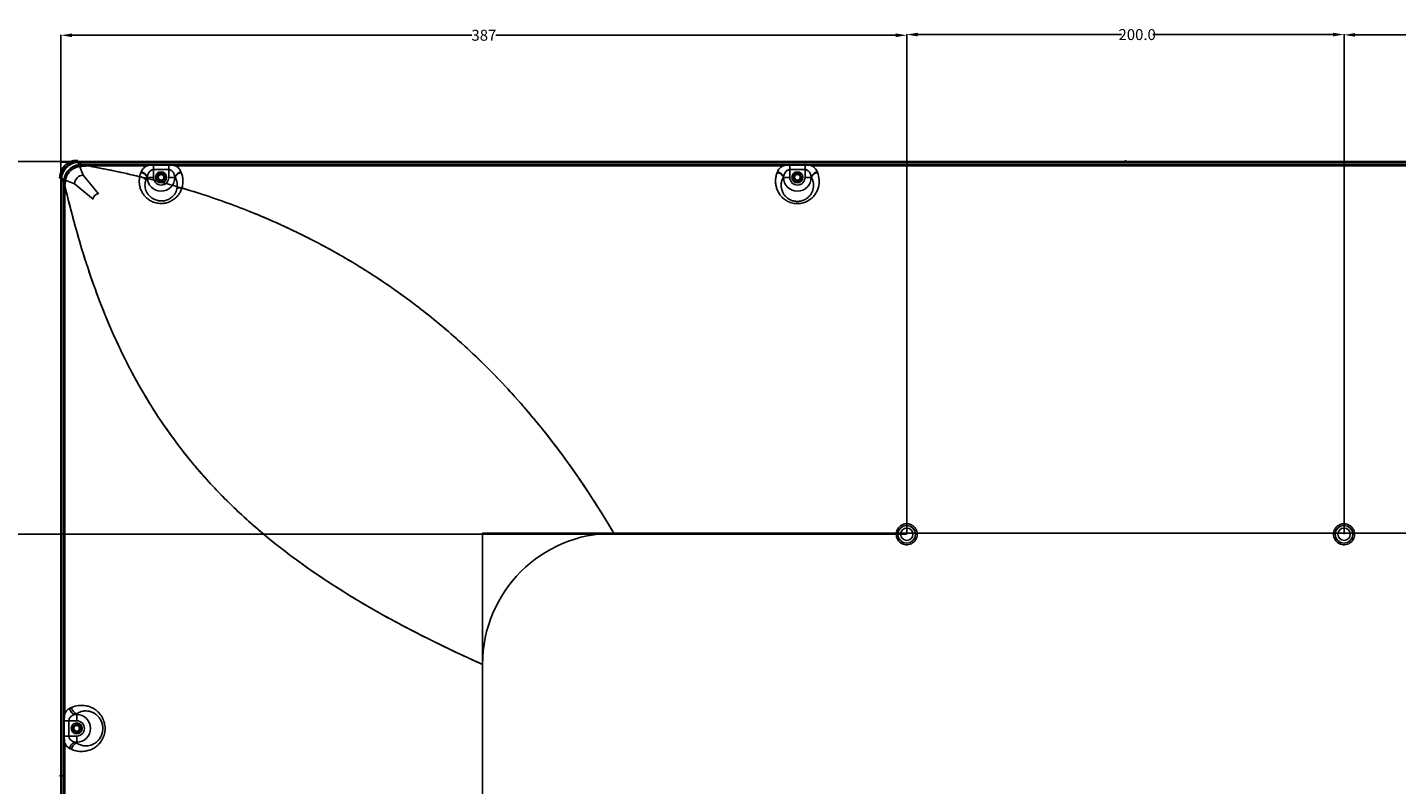
# Model space of a CAD drawing. Units: inches. Extents: x -303 to 3106, y -375 to 1308.
# Drawn here: x 2117 to 2743, y 562 to 908 of the extents above; entities that cross this region are included whole.
import ezdxf

# ---------------------------------------------------------------- set-up
doc = ezdxf.new("R2010")
doc.units = ezdxf.units.IN
doc.header["$LTSCALE"] = 1.21
doc.header["$MEASUREMENT"] = 0
doc.header["$PDMODE"] = 3
doc.header["$PDSIZE"] = 0.3125
doc.linetypes.add('PHANTOM', pattern=[0.8, 0.45, -0.05, 0.1, -0.05, 0.1, -0.05])
doc.layers.get('0').update_dxf_attribs({"linetype": 'CONTINUOUS'})
doc.layers.get('Defpoints').update_dxf_attribs({"linetype": 'CONTINUOUS'})
for name, color, linetype in [('3_ALL_AXES', 7, 'CONTINUOUS'), ('5_ALL_CURVES', 7, 'CONTINUOUS'), ('6_ALL_SURFS', 7, 'CONTINUOUS'), ('7_ALL_FEATURES', 7, 'CONTINUOUS')]:
    doc.layers.add(name, color=color, linetype=linetype)
doc.styles.get("Standard").update_dxf_attribs({"font": 'txt', "width": 0.8})
doc.dimstyles.get("Standard").update_dxf_attribs({"dimtxt": 0.15625, "dimasz": 0.1875, "dimexe": 0.125, "dimexo": 0.0625, "dimgap": 0.09, "dimtad": 0, "dimtih": 1, "dimtoh": 1, "dimzin": 4, "dimdsep": 46, "dimtxsty": 'Standard', "dimcen": 0.09, "dimadec": 0, "dimazin": 0, "dimtp": 0.01, "dimtm": 0.01, "dimtfac": 1, "dimtofl": 0, "dimtmove": 0, "dimatfit": 3, "dimfxl": 1, "dimtolj": 1, "dimtzin": 4, "dimarcsym": 0})

# ---------------------------------------------------------------- blocks, each defined once
blk = doc.blocks.new('*D5')
at = {"color": 0, "lineweight": -2, "transparency": 16777216}
for p, q in [((2519.26, 676.24), (2519.26, 904.79)), ((2524.26, 904.66), (2617.56, 904.66)), ((2714.26, 904.66), (2631.74, 904.66)), ((2719.26, 676.24), (2719.26, 904.79))]:
    blk.add_line(p, q, dxfattribs=at)
at = {"color": 0, "transparency": 16777216}
for points in [[(2524.26, 905.5), (2524.26, 903.83), (2519.26, 904.66)], [(2714.26, 905.5), (2714.26, 903.83), (2719.26, 904.66)]]:
    blk.add_solid(points, dxfattribs=at)
at = {"layer": 'Defpoints', "color": 0, "transparency": 16777216}
for p in [(2719.26, 904.66), (2519.26, 676.18), (2719.26, 676.18)]:
    blk.add_point(p, dxfattribs=at)
at = {"color": 0, "transparency": 16777216, "insert": (2624.65, 904.66), "char_height": 5, "attachment_point": 5}
blk.add_mtext('\\A1;200.0', dxfattribs=at)
blk = doc.blocks.new('*D6')
at = {"color": 0, "lineweight": -2, "transparency": 16777216}
for p, q in [((2132.47, 826.12), (2132.47, 904.47)), ((2137.47, 904.35), (2320.44, 904.35)), ((2514.26, 904.35), (2331.29, 904.35)), ((2519.26, 676.24), (2519.26, 904.47))]:
    blk.add_line(p, q, dxfattribs=at)
at = {"color": 0, "transparency": 16777216}
for points in [[(2137.47, 905.18), (2137.47, 903.51), (2132.47, 904.35)], [(2514.26, 905.18), (2514.26, 903.51), (2519.26, 904.35)]]:
    blk.add_solid(points, dxfattribs=at)
at = {"layer": 'Defpoints', "color": 0, "transparency": 16777216}
for p in [(2132.47, 904.35), (2132.47, 826.05), (2519.26, 676.18)]:
    blk.add_point(p, dxfattribs=at)
at = {"color": 0, "transparency": 16777216, "insert": (2325.87, 904.35), "char_height": 5, "attachment_point": 5}
blk.add_mtext('\\A1;387', dxfattribs=at)
blk = doc.blocks.new('*D7')
at = {"color": 0, "lineweight": -2, "transparency": 16777216}
for p, q in [((2719.26, 676.24), (2719.26, 904.65)), ((2724.26, 904.52), (2907.22, 904.52)), ((3101.04, 904.52), (2918.07, 904.52)), ((3106.04, 701.79), (3106.04, 904.65))]:
    blk.add_line(p, q, dxfattribs=at)
at = {"color": 0, "transparency": 16777216}
for points in [[(2724.26, 905.36), (2724.26, 903.69), (2719.26, 904.52)], [(3101.04, 905.36), (3101.04, 903.69), (3106.04, 904.52)]]:
    blk.add_solid(points, dxfattribs=at)
at = {"layer": 'Defpoints', "color": 0, "transparency": 16777216}
for p in [(3106.04, 904.52), (3106.04, 701.72), (2719.26, 676.18)]:
    blk.add_point(p, dxfattribs=at)
at = {"color": 0, "transparency": 16777216, "insert": (2912.65, 904.52), "char_height": 5, "attachment_point": 5}
blk.add_mtext('\\A1;387', dxfattribs=at)
blk = doc.blocks.new('*D8')
at = {"color": 0, "lineweight": -2, "transparency": 16777216}
for p, q in [((2173.27, 846.56), (2042.88, 846.56)), ((2043, 841.56), (2043, 763.96)), ((2043, 681.18), (2043, 758.78)), ((2519.19, 676.18), (2042.88, 676.18))]:
    blk.add_line(p, q, dxfattribs=at)
at = {"color": 0, "transparency": 16777216}
for points in [[(2042.17, 841.56), (2043.84, 841.56), (2043, 846.56)], [(2042.17, 681.18), (2043.84, 681.18), (2043, 676.18)]]:
    blk.add_solid(points, dxfattribs=at)
at = {"layer": 'Defpoints', "color": 0, "transparency": 16777216}
for p in [(2043, 846.56), (2173.33, 846.56), (2519.26, 676.18)]:
    blk.add_point(p, dxfattribs=at)
at = {"color": 0, "transparency": 16777216, "insert": (2043, 761.37), "char_height": 5, "attachment_point": 5}
blk.add_mtext('\\A1;170', dxfattribs=at)
blk = doc.blocks.new('*D9')
at = {"color": 0, "lineweight": -2, "transparency": 16777216}
for p, q in [((2519.2, 676.18), (2043.43, 676.18)), ((2043.55, 671.18), (2043.55, 578.77)), ((2043.55, 481.18), (2043.55, 573.59)), ((2519.19, 476.18), (2043.43, 476.18))]:
    blk.add_line(p, q, dxfattribs=at)
at = {"color": 0, "transparency": 16777216}
for points in [[(2042.72, 671.18), (2044.39, 671.18), (2043.55, 676.18)], [(2042.72, 481.18), (2044.39, 481.18), (2043.55, 476.18)]]:
    blk.add_solid(points, dxfattribs=at)
at = {"layer": 'Defpoints', "color": 0, "transparency": 16777216}
for p in [(2519.26, 676.18), (2043.55, 476.18), (2519.26, 476.18)]:
    blk.add_point(p, dxfattribs=at)
at = {"color": 0, "transparency": 16777216, "insert": (2043.55, 576.18), "char_height": 5, "attachment_point": 5}
blk.add_mtext('\\A1;200.0', dxfattribs=at)

msp = doc.modelspace()

# ---------------------------------------------------------------- linework, layer by layer
at = {"layer": '3_ALL_AXES', "linetype": 'PHANTOM'}
msp.add_line((2132.71, 846.33), (3105.81, 846.33), dxfattribs=at)
at = {"layer": '3_ALL_AXES', "linetype": 'Continuous'}
for p, q in [((2619.26, 847.18), (2619.26, 846.25)), ((2144.35, 845.2), (3094.16, 845.2)), ((2762.91, 844.7), (2475.6, 844.7)), ((2325.26, 292.49), (2325.26, 676.69)), ((2325.26, 676.69), (2913.26, 676.69)), ((2131.86, 565.68), (2132.78, 565.68))]:
    msp.add_line(p, q, dxfattribs=at)
for centre in [(2519.26, 676.18), (2719.25, 676.18)]:
    msp.add_circle(centre, 4, dxfattribs=at)
msp.add_arc((2149.66, 829.38), 2.5, 90, 180, dxfattribs=at)
at = {"layer": '5_ALL_CURVES', "linetype": 'Continuous'}
msp.add_arc((2139.86, 839.18), 8, 90, 180, dxfattribs=at)
at = {"layer": '6_ALL_SURFS', "linetype": 'Continuous'}
msp.add_arc((2139.86, 839.18), 8, 90, 180, dxfattribs=at)
at = {"layer": '7_ALL_FEATURES', "linetype": 'PHANTOM'}
for p, q in [((3105.81, 846.33), (2132.71, 846.33)), ((2619.26, 847.18), (2619.26, 846.56))]:
    msp.add_line(p, q, dxfattribs=at)
at = {"layer": '7_ALL_FEATURES', "linetype": 'Continuous'}
for p, q in [((2142.66, 840.38), (2139.86, 847.18)), ((2140.16, 846.23), (2140.16, 846.56)), ((3098.36, 846.56), (2140.16, 846.56)), ((2140.51, 846.24), (2140.41, 846.33)), ((2140.51, 846.24), (2140.51, 846.25)), ((3098, 846.25), (2140.51, 846.25)), ((2141.77, 845.23), (2140.51, 846.24)), ((3098, 846.24), (2140.51, 846.24)), ((2619.26, 846.25), (2619.26, 846.56)), ((2138.66, 836.38), (2131.86, 839.18)), ((2141.91, 845.12), (2141.77, 845.23)), ((3096.6, 845.12), (2141.91, 845.12)), ((2149.66, 831.88), (2142.66, 840.38)), ((2144.35, 845.2), (2144.35, 844.7)), ((2144.35, 844.7), (2171.91, 844.7)), ((2154.78, 842.71), (2156.56, 842.34)), ((2154.79, 842.72), (2155.42, 842.6)), ((2155.42, 842.6), (2155.83, 842.51)), ((2155.83, 842.51), (2156.57, 842.36)), ((2171.84, 839.38), (2174.76, 839.38)), ((2171.94, 839.38), (2171.94, 839.61)), ((2174.76, 844.95), (2174.76, 842.96)), ((2181.75, 844.95), (2174.76, 844.95)), ((2174.76, 839.38), (2174.76, 842.96)), ((2174.76, 842.96), (2181.75, 842.96)), ((2176.79, 840.88), (2176.26, 840.88)), ((2176.26, 839.68), (2176.26, 838.78)), ((2180.25, 840.88), (2179.73, 840.88)), ((2180.26, 839.68), (2180.26, 838.78)), ((2181.75, 844.95), (2181.75, 842.96)), ((2181.75, 842.96), (2181.75, 839.38)), ((2181.75, 839.38), (2184.67, 839.38)), ((2184.57, 839.61), (2184.57, 839.38)), ((2184.6, 844.7), (2462.91, 844.7)), ((2462.84, 839.38), (2465.76, 839.38)), ((2462.94, 839.38), (2462.94, 839.61)), ((2465.76, 844.95), (2465.76, 842.96)), ((2472.75, 844.95), (2465.76, 844.95)), ((2465.76, 839.38), (2465.76, 842.96)), ((2465.76, 842.96), (2472.75, 842.96)), ((2467.79, 840.88), (2467.26, 840.88)), ((2467.26, 839.68), (2467.26, 838.78)), ((2471.25, 840.88), (2470.73, 840.88)), ((2471.26, 839.68), (2471.26, 838.78)), ((2472.75, 844.95), (2472.75, 842.96)), ((2472.75, 842.96), (2472.75, 839.38)), ((2472.75, 839.38), (2475.67, 839.38)), ((2475.57, 839.61), (2475.57, 839.38)), ((2132.47, 838.87), (2132.47, 288.61)), ((2132.8, 838.87), (2132.47, 838.87)), ((2132.79, 838.52), (2132.71, 838.63)), ((2132.78, 838.52), (2132.78, 289.79)), ((2132.79, 838.52), (2132.78, 838.52)), ((2132.79, 838.52), (2132.79, 289.79)), ((2133.82, 837.23), (2132.79, 838.52)), ((2133.91, 837.12), (2133.82, 837.23)), ((2133.84, 289.64), (2133.84, 835.82)), ((2133.84, 835.82), (2134.21, 835.82)), ((2134.21, 594.08), (2134.21, 835.82)), ((2147.16, 829.38), (2138.66, 836.38)), ((2177.76, 837.28), (2178.76, 837.28)), ((2468.76, 837.28), (2469.76, 837.28)), ((2218.88, 823.73), (2218.66, 823.82)), ((2218.88, 823.73), (2218.66, 823.82)), ((2218.88, 823.73), (2218.66, 823.82)), ((2219.93, 823.31), (2219.97, 823.29)), ((2219.93, 823.31), (2219.97, 823.29)), ((2219.93, 823.31), (2219.97, 823.29)), ((2295.23, 780.53), (2295.33, 780.46)), ((2295.23, 780.53), (2295.33, 780.46)), ((2295.23, 780.53), (2295.33, 780.46)), ((2325.26, 676.69), (2325.26, 292.49)), ((2913.26, 676.69), (2325.26, 676.69)), ((2514.46, 676.11), (2514.49, 676.69)), ((2514.49, 676.69), (2515.28, 676.6)), ((2524.03, 676.69), (2523.24, 676.6)), ((2714.45, 676.11), (2714.48, 676.69)), ((2714.48, 676.69), (2715.27, 676.6)), ((2724.02, 676.69), (2723.23, 676.6)), ((2133.97, 590.92), (2133.97, 583.93)), ((2133.97, 590.92), (2136.12, 590.92)), ((2136.12, 583.93), (2136.12, 590.92)), ((2136.12, 590.92), (2139.66, 590.92)), ((2138.16, 589.42), (2138.16, 588.89)), ((2138.85, 593.74), (2139.66, 593.74)), ((2139.36, 589.43), (2140.26, 589.43)), ((2139.66, 590.92), (2139.66, 594.13)), ((2139.66, 583.93), (2133.97, 583.93)), ((2138.16, 585.96), (2138.16, 585.43)), ((2139.36, 585.43), (2140.26, 585.43)), ((2139.66, 580.72), (2139.66, 583.93)), ((2141.76, 586.93), (2141.76, 587.93)), ((2134.21, 342.13), (2134.21, 580.77)), ((2139.66, 581.11), (2138.85, 581.11)), ((2132.71, 565.78), (2133.91, 565.78))]:
    msp.add_line(p, q, dxfattribs=at)
for points in [[(2140.16, 846.56), (2139.59, 846.54), (2138.87, 846.45), (2138.16, 846.3), (2137.47, 846.07), (2136.8, 845.79), (2136.16, 845.44), (2135.56, 845.03), (2134.99, 844.56), (2134.48, 844.05), (2134.01, 843.49), (2133.6, 842.88), (2133.25, 842.24), (2132.96, 841.57), (2132.74, 840.88), (2132.58, 840.17), (2132.49, 839.45), (2132.47, 838.87)], [(2140.51, 846.25), (2139.85, 846.22), (2139.03, 846.1), (2138.23, 845.9), (2137.45, 845.61), (2136.7, 845.24), (2136, 844.8), (2135.35, 844.27), (2134.77, 843.69), (2134.24, 843.04), (2133.79, 842.34), (2133.42, 841.6), (2133.13, 840.82), (2132.93, 840.01), (2132.81, 839.2), (2132.78, 838.52)]]:
    msp.add_lwpolyline(points, dxfattribs=at)
for centre, radius in [((2178.26, 839.38), 2.5), ((2178.26, 839.38), 1.6), ((2178.26, 839.38), 1.3), ((2469.26, 839.38), 2.5), ((2469.26, 839.38), 1.6), ((2469.26, 839.38), 1.3), ((2519.26, 676.18), 4), ((2519.26, 676.18), 2.8), ((2719.25, 676.18), 4), ((2719.26, 676.18), 2.8), ((2139.66, 587.43), 2.5), ((2139.66, 587.43), 1.6), ((2139.66, 587.43), 1.3)]:
    msp.add_circle(centre, radius, dxfattribs=at)
for centre, radius, start, end in [((2140.41, 838.63), 7.7, 90, 180), ((2140.53, 838.51), 7.73, 96.0289, 96.39249), ((2140.52, 838.56), 7.68, 90.09366, 96.03502), ((2140.47, 838.51), 7.68, 173.90115, 179.90614), ((2140.52, 838.51), 7.73, 173.69565, 173.90735), ((2142.66, 836.38), 4, 90, 180), ((2073.35, 440.71), 410.18, 78.54857, 80.03238), ((2076.5, 457.59), 393.01, 76.46591, 78.24443), ((2179.18, 837.63), 10.91, 158.63288, 169.11025), ((2266.79, 803.35), 104.99, 158.48983, 158.63071), ((2178.14, 835.72), 7.28, 149.87316, 161.39256), ((2265.02, 801.8), 100.47, 157.89082, 158.03423), ((2178.26, 839.38), 6.32, 180, 0), ((2178.26, 839.38), 3.5, 180, 0), ((2175.76, 839.68), 0.5, 0, 74.89537), ((2178.26, 839.38), 2.1, 45.58469, 134.41531), ((2180.76, 839.68), 0.5, 105.10463, 180), ((2091.5, 801.8), 100.47, 21.96577, 22.10918), ((2089.72, 803.35), 104.98, 21.36929, 21.51017), ((2557.79, 803.35), 104.98, 158.48983, 158.63071), ((2556.02, 801.8), 100.47, 157.89082, 158.03423), ((2469.26, 839.38), 6.32, 180, 0), ((2469.26, 839.38), 3.5, 180, 0), ((2466.76, 839.68), 0.5, 0, 74.89537), ((2469.26, 839.38), 2.1, 45.58469, 134.41531), ((2471.76, 839.68), 0.5, 105.10463, 180), ((2382.5, 801.8), 100.47, 21.96577, 22.10918), ((2380.72, 803.35), 104.98, 21.36929, 21.51017), ((2177.76, 838.78), 1.5, 180, 270), ((2178.76, 838.78), 1.5, 270, 0), ((2098.77, 531.53), 315.78, 72.07098, 73.62937), ((2468.76, 838.78), 1.5, 180, 270), ((2469.76, 838.78), 1.5, 270, 0), ((2149.66, 829.38), 2.5, 90, 180), ((2088.56, 497.91), 350.92, 68.23764, 72.17487), ((2089.14, 499.53), 349.19, 68.2279, 72.18461), ((2092.19, 507.24), 340.9, 67.99238, 68.18285), ((2092.21, 507.31), 340.83, 67.99235, 68.18288), ((2385.26, 616.69), 60, 90, 180), ((2519.26, 676.18), 4.8, 180.76869, 6.09919), ((2719.25, 676.18), 4.8, 180.76869, 6.09919), ((2163.04, 540.22), 62.31, 114.42158, 115.27249), ((2139.66, 587.43), 2.1, 135.58469, 224.41531), ((2164.95, 540.65), 59.17, 115.31393, 116.18068), ((2139.36, 589.93), 0.5, 195.10463, 270), ((2139.66, 587.43), 6.32, 270, 90), ((2139.66, 587.43), 3.5, 270, 90), ((2140.26, 587.93), 1.5, 0, 90), ((2139.36, 584.93), 0.5, 90, 164.89537), ((2140.26, 586.93), 1.5, 270, 0), ((2163.25, 635.09), 62.81, 244.73093, 245.57501), ((2165.15, 634.6), 59.61, 243.82255, 244.68284)]:
    msp.add_arc(centre, radius, start, end, dxfattribs=at)
for points, knots in [([(2139.66, 846.19), (2139.23, 846.15), (2138.38, 845.98), (2136.75, 845.36), (2134.94, 844.08), (2133.67, 842.27), (2133.05, 840.64), (2132.88, 839.79), (2132.83, 839.35)], [0, 0, 0, 0, 0.125218, 0.250436, 0.499999, 0.749562, 0.874781, 1, 1, 1, 1]), ([(2133.82, 837.23), (2133.82, 837.75), (2133.91, 838.8), (2134.5, 840.81), (2135.98, 843.04), (2138.2, 844.53), (2140.2, 845.14), (2141.25, 845.23), (2141.77, 845.23)], [0, 0, 0, 0, 0.125081, 0.250398, 0.499916, 0.749418, 0.874767, 1, 1, 1, 1]), ([(2134.49, 837.51), (2134.53, 837.95), (2134.7, 838.83), (2135.16, 840.09), (2135.83, 841.25), (2136.71, 842.28), (2137.75, 843.12), (2138.93, 843.77), (2140.2, 844.21), (2141.08, 844.36), (2141.53, 844.39)], [0, 0, 0, 0, 0.124887, 0.249928, 0.374977, 0.500026, 0.625075, 0.750129, 0.875162, 1, 1, 1, 1]), ([(2141.77, 845.23), (2141.76, 845.22), (2141.73, 845.19), (2141.68, 845.1), (2141.63, 844.94), (2141.57, 844.69), (2141.54, 844.49), (2141.53, 844.39)], [0, 0, 0, 0, 0.057037, 0.133, 0.345693, 0.637515, 1, 1, 1, 1]), ([(2141.53, 844.39), (2141.76, 844.4), (2142.12, 844.43), (2142.6, 844.46), (2142.96, 844.49), (2143.26, 844.51), (2143.49, 844.54), (2143.67, 844.55), (2143.85, 844.58), (2144, 844.6), (2144.11, 844.62), (2144.2, 844.64), (2144.27, 844.66), (2144.32, 844.68), (2144.34, 844.69), (2144.35, 844.7)], [0, 0, 0, 0, 0.251378, 0.377274, 0.503246, 0.629224, 0.69218, 0.755076, 0.817855, 0.880383, 0.911443, 0.942265, 0.972193, 0.986823, 1, 1, 1, 1]), ([(2141.77, 845.23), (2142.2, 845.22), (2143.06, 845.21), (2143.92, 845.2), (2144.35, 845.2)], [0, 0, 0, 0, 0.49855, 1, 1, 1, 1]), ([(2141.91, 845.12), (2145.18, 844.56), (2152.06, 843.31), (2162.67, 841.09), (2173.74, 838.44), (2184.91, 835.42), (2192.3, 833.17), (2195.98, 831.98)], [0, 0, 0, 0, 0.178781, 0.376725, 0.583666, 0.791962, 1, 1, 1, 1]), ([(2187.77, 834.51), (2187.6, 833.97), (2187.16, 832.87), (2186.2, 831.32), (2184.89, 829.9), (2183.24, 828.69), (2181.29, 827.82), (2179.14, 827.39), (2176.93, 827.44), (2174.83, 827.97), (2172.94, 828.9), (2171.36, 830.14), (2170.1, 831.61), (2169.18, 833.2), (2168.59, 834.85), (2168.28, 836.5), (2168.24, 838.12), (2168.37, 839.18), (2168.47, 839.69)], [0, 0, 0, 0, 0.056003, 0.115139, 0.177894, 0.244399, 0.314161, 0.385907, 0.457913, 0.528603, 0.596944, 0.662451, 0.725003, 0.784684, 0.841701, 0.89634, 0.948961, 1, 1, 1, 1]), ([(2168.47, 839.69), (2168.77, 839.66), (2169.35, 839.54), (2170.15, 839.19), (2170.81, 838.69), (2171.13, 838.27), (2171.24, 838.04)], [0, 0, 0, 0, 0.268122, 0.530166, 0.776062, 1, 1, 1, 1]), ([(2169.02, 841.6), (2169.35, 841.54), (2169.83, 841.39), (2170.42, 841.09), (2170.95, 840.72), (2171.49, 840.18), (2171.76, 839.64), (2171.84, 839.38)], [0, 0, 0, 0, 0.265329, 0.398273, 0.528869, 0.776361, 1, 1, 1, 1]), ([(2169.12, 841.84), (2169.23, 842.13), (2169.52, 842.7), (2170.13, 843.49), (2170.93, 844.18), (2171.57, 844.54), (2171.91, 844.7)], [0, 0, 0, 0, 0.228129, 0.467113, 0.72277, 1, 1, 1, 1]), ([(2169.12, 841.84), (2169.45, 841.78), (2169.93, 841.63), (2170.52, 841.32), (2171.04, 840.96), (2171.58, 840.42), (2171.86, 839.88), (2171.94, 839.61)], [0, 0, 0, 0, 0.265097, 0.397967, 0.528528, 0.77609, 1, 1, 1, 1]), ([(2174.76, 844.95), (2174.28, 844.95), (2173.32, 844.91), (2172.38, 844.79), (2171.91, 844.7)], [0, 0, 0, 0, 0.503608, 1, 1, 1, 1]), ([(2171.94, 839.61), (2172.01, 839.98), (2172.21, 840.71), (2172.64, 841.58), (2173.12, 842.19), (2173.57, 842.59), (2174.12, 842.89), (2174.54, 842.96), (2174.76, 842.96)], [0, 0, 0, 0, 0.240226, 0.482502, 0.606279, 0.73319, 0.864553, 1, 1, 1, 1]), ([(2184.6, 844.7), (2184.13, 844.79), (2183.19, 844.91), (2182.23, 844.95), (2181.75, 844.95)], [0, 0, 0, 0, 0.496391, 1, 1, 1, 1]), ([(2181.75, 842.96), (2181.97, 842.96), (2182.39, 842.89), (2182.94, 842.59), (2183.4, 842.19), (2183.87, 841.58), (2184.3, 840.71), (2184.5, 839.98), (2184.57, 839.61)], [0, 0, 0, 0, 0.135436, 0.266791, 0.39371, 0.517493, 0.759772, 1, 1, 1, 1]), ([(2187.39, 841.84), (2187.07, 841.78), (2186.58, 841.63), (2186, 841.32), (2185.47, 840.96), (2184.93, 840.42), (2184.65, 839.88), (2184.57, 839.61)], [0, 0, 0, 0, 0.265097, 0.397967, 0.528528, 0.77609, 1, 1, 1, 1]), ([(2184.6, 844.7), (2184.94, 844.54), (2185.58, 844.18), (2186.38, 843.49), (2186.99, 842.7), (2187.28, 842.13), (2187.39, 841.84)], [0, 0, 0, 0, 0.277229, 0.532883, 0.771863, 1, 1, 1, 1]), ([(2187.49, 841.6), (2187.16, 841.54), (2186.68, 841.39), (2186.09, 841.09), (2185.56, 840.72), (2185.03, 840.18), (2184.75, 839.64), (2184.67, 839.38)], [0, 0, 0, 0, 0.265329, 0.398273, 0.528869, 0.776361, 1, 1, 1, 1]), ([(2184.67, 839.38), (2184.88, 839), (2185.25, 838.21), (2185.59, 836.92), (2185.7, 835.55), (2185.59, 834.62), (2185.49, 834.15)], [0, 0, 0, 0, 0.238927, 0.482744, 0.735103, 1, 1, 1, 1]), ([(2187.49, 841.6), (2187.7, 841.06), (2188.04, 839.92), (2188.27, 838.15), (2188.21, 836.32), (2187.95, 835.11), (2187.77, 834.51)], [0, 0, 0, 0, 0.243768, 0.489447, 0.740429, 1, 1, 1, 1]), ([(2459.77, 834.42), (2459.58, 835.02), (2459.31, 836.25), (2459.23, 838.1), (2459.46, 839.9), (2459.81, 841.05), (2460.02, 841.6)], [0, 0, 0, 0, 0.25984, 0.510858, 0.75642, 1, 1, 1, 1]), ([(2478.49, 841.6), (2478.9, 840.56), (2479.4, 838.28), (2479.11, 835.34), (2478.26, 833.05), (2477.25, 831.35), (2475.86, 829.8), (2474.06, 828.51), (2471.92, 827.62), (2469.55, 827.25), (2467.54, 827.44), (2466.01, 827.88), (2464.61, 828.47), (2463.05, 829.46), (2461.56, 830.96), (2460.46, 832.63), (2459.96, 833.82), (2459.77, 834.42)], [0, 0, 0, 0, 0.103325, 0.210632, 0.267585, 0.327491, 0.390953, 0.458346, 0.529452, 0.603049, 0.676944, 0.713316, 0.748937, 0.817281, 0.881676, 0.942392, 1, 1, 1, 1]), ([(2460.02, 841.6), (2460.35, 841.54), (2460.83, 841.39), (2461.42, 841.09), (2461.95, 840.72), (2462.49, 840.18), (2462.76, 839.64), (2462.84, 839.38)], [0, 0, 0, 0, 0.265329, 0.398273, 0.528869, 0.776361, 1, 1, 1, 1]), ([(2460.12, 841.84), (2460.23, 842.13), (2460.52, 842.7), (2461.13, 843.49), (2461.93, 844.18), (2462.57, 844.54), (2462.91, 844.7)], [0, 0, 0, 0, 0.228129, 0.467113, 0.72277, 1, 1, 1, 1]), ([(2460.12, 841.84), (2460.45, 841.78), (2460.93, 841.63), (2461.52, 841.32), (2462.04, 840.96), (2462.58, 840.42), (2462.86, 839.88), (2462.94, 839.61)], [0, 0, 0, 0, 0.265097, 0.397967, 0.528528, 0.77609, 1, 1, 1, 1]), ([(2462.6, 832.5), (2462.31, 833.09), (2461.91, 834.3), (2461.8, 836.14), (2462.11, 837.85), (2462.56, 838.9), (2462.84, 839.38)], [0, 0, 0, 0, 0.273963, 0.527382, 0.767381, 1, 1, 1, 1]), ([(2475.67, 839.38), (2476.04, 838.74), (2476.6, 837.29), (2476.72, 835.33), (2476.41, 833.71), (2475.94, 832.46), (2475.19, 831.23), (2474.13, 830.11), (2472.75, 829.16), (2471.09, 828.52), (2469.56, 828.33), (2468.32, 828.4), (2467.13, 828.63), (2465.76, 829.16), (2464.38, 830.11), (2463.32, 831.23), (2462.8, 832.08), (2462.6, 832.5)], [0, 0, 0, 0, 0.093985, 0.192973, 0.245947, 0.30205, 0.36209, 0.426891, 0.497044, 0.572325, 0.650943, 0.690563, 0.729715, 0.804998, 0.875154, 0.939958, 1, 1, 1, 1]), ([(2465.76, 844.95), (2465.28, 844.95), (2464.32, 844.91), (2463.38, 844.79), (2462.91, 844.7)], [0, 0, 0, 0, 0.503608, 1, 1, 1, 1]), ([(2462.94, 839.61), (2463.01, 839.98), (2463.21, 840.71), (2463.64, 841.58), (2464.12, 842.19), (2464.57, 842.59), (2465.12, 842.89), (2465.54, 842.96), (2465.76, 842.96)], [0, 0, 0, 0, 0.240226, 0.482502, 0.606279, 0.73319, 0.864553, 1, 1, 1, 1]), ([(2475.6, 844.7), (2475.13, 844.79), (2474.19, 844.91), (2473.23, 844.95), (2472.75, 844.95)], [0, 0, 0, 0, 0.496391, 1, 1, 1, 1]), ([(2472.75, 842.96), (2472.97, 842.96), (2473.39, 842.89), (2473.94, 842.59), (2474.4, 842.19), (2474.87, 841.58), (2475.3, 840.71), (2475.5, 839.98), (2475.57, 839.61)], [0, 0, 0, 0, 0.135436, 0.266791, 0.39371, 0.517493, 0.759772, 1, 1, 1, 1]), ([(2478.39, 841.84), (2478.07, 841.78), (2477.58, 841.63), (2477, 841.32), (2476.47, 840.96), (2475.93, 840.42), (2475.65, 839.88), (2475.57, 839.61)], [0, 0, 0, 0, 0.265097, 0.397967, 0.528528, 0.77609, 1, 1, 1, 1]), ([(2475.6, 844.7), (2475.94, 844.54), (2476.58, 844.18), (2477.38, 843.49), (2477.99, 842.7), (2478.28, 842.13), (2478.39, 841.84)], [0, 0, 0, 0, 0.277229, 0.532883, 0.771863, 1, 1, 1, 1]), ([(2478.49, 841.6), (2478.16, 841.54), (2477.68, 841.39), (2477.09, 841.09), (2476.56, 840.72), (2476.03, 840.18), (2475.75, 839.64), (2475.67, 839.38)], [0, 0, 0, 0, 0.265329, 0.398273, 0.528869, 0.776361, 1, 1, 1, 1]), ([(2133.82, 837.23), (2133.84, 837.26), (2133.91, 837.32), (2134.05, 837.39), (2134.25, 837.45), (2134.41, 837.49), (2134.49, 837.51)], [0, 0, 0, 0, 0.146567, 0.361449, 0.647411, 1, 1, 1, 1]), ([(2133.84, 835.82), (2133.84, 836.06), (2133.84, 836.53), (2133.83, 837), (2133.82, 837.23)], [0, 0, 0, 0, 0.502269, 1, 1, 1, 1]), ([(2325.26, 616.69), (2318.81, 619.57), (2306.67, 625.19), (2289.69, 633.78), (2274.73, 642.01), (2261.49, 649.96), (2249.66, 657.68), (2238.98, 665.26), (2229.26, 672.76), (2220.35, 680.24), (2212.13, 687.76), (2204.48, 695.36), (2197.33, 703.11), (2190.61, 711.07), (2184.25, 719.29), (2178.21, 727.84), (2172.45, 736.81), (2166.94, 746.28), (2161.64, 756.36), (2156.53, 767.17), (2151.6, 778.84), (2146.84, 791.55), (2142.26, 805.46), (2137.86, 820.76), (2135.2, 831.5), (2133.91, 837.12)], [0, 0, 0, 0, 0.069387, 0.131386, 0.186911, 0.237063, 0.283039, 0.325688, 0.365686, 0.40359, 0.439911, 0.47511, 0.50949, 0.543475, 0.577386, 0.611542, 0.646315, 0.682065, 0.719192, 0.758145, 0.799438, 0.843635, 0.891373, 0.943338, 1, 1, 1, 1]), ([(2134.21, 835.82), (2134.22, 835.83), (2134.24, 835.85), (2134.26, 835.89), (2134.28, 835.94), (2134.29, 836.01), (2134.32, 836.09), (2134.34, 836.24), (2134.37, 836.42), (2134.4, 836.63), (2134.43, 836.85), (2134.46, 837.14), (2134.48, 837.36), (2134.49, 837.51)], [0, 0, 0, 0, 0.023406, 0.051312, 0.080004, 0.110219, 0.171996, 0.234832, 0.361767, 0.48936, 0.617131, 0.744888, 1, 1, 1, 1]), ([(2325.26, 616.69), (2319.37, 619.32), (2307.65, 624.73), (2290.36, 633.41), (2273.41, 642.73), (2256.9, 652.79), (2240.95, 663.68), (2225.71, 675.49), (2211.36, 688.27), (2198.04, 702.05), (2185.91, 716.78), (2175.05, 732.35), (2165.49, 748.63), (2157.17, 765.47), (2150, 782.71), (2141.82, 806.01), (2137, 823.86), (2134.21, 835.82)], [0, 0, 0, 0, 0.063655, 0.1273, 0.19092, 0.254494, 0.31799, 0.381367, 0.444575, 0.507557, 0.570262, 0.63265, 0.694704, 0.756419, 0.817803, 0.878865, 1, 1, 1, 1]), ([(2185.49, 834.15), (2185.4, 833.74), (2185.13, 832.9), (2184.49, 831.7), (2183.53, 830.55), (2182.26, 829.57), (2180.69, 828.86), (2178.93, 828.53), (2177.14, 828.63), (2175.46, 829.12), (2174.01, 829.93), (2172.83, 830.96), (2171.93, 832.13), (2171.32, 833.36), (2170.97, 834.6), (2170.85, 835.81), (2170.94, 836.97), (2171.12, 837.7), (2171.24, 838.04)], [0, 0, 0, 0, 0.05357, 0.111177, 0.173744, 0.241843, 0.315049, 0.391381, 0.467877, 0.542002, 0.612383, 0.678564, 0.740562, 0.798617, 0.8531, 0.904471, 0.953253, 1, 1, 1, 1]), ([(2187.77, 834.51), (2187.56, 834.55), (2187.13, 834.59), (2186.35, 834.54), (2185.78, 834.36), (2185.49, 834.15)], [0, 0, 0, 0, 0.276973, 0.539442, 1, 1, 1, 1]), ([(2219.97, 823.29), (2227.02, 820.44), (2240.65, 814.39), (2256.97, 805.78), (2269.31, 798.44), (2281.14, 790.86), (2289.69, 784.77), (2295.23, 780.53)], [0, 0, 0, 0, 0.263097, 0.514614, 0.637391, 0.758956, 1, 1, 1, 1]), ([(2219.97, 823.29), (2223.06, 822.04), (2228.39, 819.8), (2235.86, 816.42), (2244.51, 812.27), (2254.94, 806.85), (2265.02, 801.04), (2272.82, 796.2), (2280.43, 791.25), (2287.9, 786.04), (2293.38, 781.94), (2295.23, 780.53)], [0, 0, 0, 0, 0.11515, 0.199853, 0.28327, 0.446539, 0.606218, 0.685155, 0.763653, 0.919738, 1, 1, 1, 1]), ([(2385.26, 676.69), (2378.86, 687.63), (2365.63, 708.11), (2347.03, 731.58), (2331.65, 748.27), (2319.96, 759.77), (2307.9, 770.52), (2299.56, 777.23), (2295.33, 780.46)], [0, 0, 0, 0, 0.275291, 0.528373, 0.649282, 0.767793, 0.884332, 1, 1, 1, 1]), ([(2385.26, 676.69), (2382.48, 681.43), (2376.86, 690.64), (2368.04, 703.85), (2359.04, 716.22), (2349.85, 727.84), (2340.46, 738.75), (2330.85, 749.05), (2320.98, 758.76), (2310.86, 767.93), (2302.26, 775.08), (2297.03, 779.16), (2295.33, 780.46)], [0, 0, 0, 0, 0.119404, 0.234101, 0.344647, 0.451537, 0.555475, 0.657205, 0.757271, 0.855884, 0.953594, 1, 1, 1, 1]), ([(2514.49, 676.69), (2514.55, 677.26), (2514.89, 678.41), (2515.98, 679.83), (2517.5, 680.76), (2519.26, 681.09), (2521.02, 680.76), (2522.54, 679.83), (2523.63, 678.41), (2523.97, 677.26), (2524.03, 676.69)], [0, 0, 0, 0, 0.125002, 0.250002, 0.375001, 0.499999, 0.624997, 0.749995, 0.874995, 1, 1, 1, 1]), ([(2714.48, 676.69), (2714.54, 677.26), (2714.88, 678.41), (2715.97, 679.83), (2717.49, 680.76), (2719.25, 681.09), (2721.01, 680.76), (2722.53, 679.83), (2723.62, 678.41), (2723.96, 677.26), (2724.02, 676.69)], [0, 0, 0, 0, 0.125002, 0.250002, 0.375001, 0.499999, 0.624997, 0.749995, 0.874995, 1, 1, 1, 1]), ([(2134.21, 594.08), (2134.45, 594.64), (2134.92, 595.42), (2135.76, 596.18), (2136.21, 596.45), (2136.44, 596.56)], [0, 0, 0, 0, 0.539422, 0.777005, 1, 1, 1, 1]), ([(2136.44, 596.56), (2136.5, 596.23), (2136.71, 595.58), (2137.25, 594.73), (2137.98, 594.08), (2138.56, 593.81), (2138.85, 593.74)], [0, 0, 0, 0, 0.259554, 0.519861, 0.769293, 1, 1, 1, 1]), ([(2137.28, 596.95), (2138.29, 597.41), (2140.52, 598.05), (2143.49, 597.96), (2145.87, 597.28), (2147.68, 596.39), (2149.39, 595.09), (2150.88, 593.36), (2152.02, 591.23), (2152.65, 588.79), (2152.67, 586.24), (2152.08, 583.79), (2150.98, 581.63), (2149.5, 579.87), (2147.81, 578.54), (2146.57, 577.91), (2145.95, 577.66)], [0, 0, 0, 0, 0.098133, 0.201714, 0.25729, 0.316112, 0.378744, 0.445551, 0.516413, 0.590391, 0.665614, 0.739754, 0.810884, 0.877995, 0.940921, 1, 1, 1, 1]), ([(2137.28, 596.95), (2137.34, 596.62), (2137.54, 595.97), (2138.08, 595.12), (2138.8, 594.47), (2139.37, 594.2), (2139.66, 594.13)], [0, 0, 0, 0, 0.260624, 0.521457, 0.77056, 1, 1, 1, 1]), ([(2139.66, 594.13), (2140.27, 594.55), (2141.69, 595.22), (2143.68, 595.48), (2145.36, 595.29), (2146.69, 594.9), (2148.01, 594.21), (2149.27, 593.2), (2150.37, 591.84), (2151.2, 590.16), (2151.56, 588.56), (2151.61, 587.23), (2151.5, 585.91), (2151.07, 584.35), (2150.18, 582.72), (2149.04, 581.43), (2148.16, 580.77), (2147.7, 580.51)], [0, 0, 0, 0, 0.08932, 0.184585, 0.23603, 0.290831, 0.349773, 0.413637, 0.482984, 0.55772, 0.636532, 0.676728, 0.716842, 0.795054, 0.868829, 0.93712, 1, 1, 1, 1]), ([(2134.21, 594.08), (2134.12, 593.57), (2134, 592.51), (2133.97, 591.46), (2133.97, 590.92)], [0, 0, 0, 0, 0.495316, 1, 1, 1, 1]), ([(2136.12, 590.92), (2136.12, 591.12), (2136.17, 591.51), (2136.38, 592.04), (2136.68, 592.5), (2137.17, 593), (2137.89, 593.45), (2138.53, 593.66), (2138.85, 593.74)], [0, 0, 0, 0, 0.138914, 0.273576, 0.402584, 0.526745, 0.765621, 1, 1, 1, 1]), ([(2133.97, 583.93), (2133.97, 583.39), (2134, 582.34), (2134.12, 581.29), (2134.21, 580.77)], [0, 0, 0, 0, 0.504682, 1, 1, 1, 1]), ([(2138.85, 581.11), (2138.53, 581.19), (2137.89, 581.4), (2137.17, 581.86), (2136.68, 582.35), (2136.38, 582.81), (2136.17, 583.34), (2136.12, 583.73), (2136.12, 583.93)], [0, 0, 0, 0, 0.234379, 0.473263, 0.597425, 0.726424, 0.861085, 1, 1, 1, 1]), ([(2136.44, 578.29), (2136.21, 578.4), (2135.76, 578.67), (2134.92, 579.43), (2134.45, 580.21), (2134.21, 580.77)], [0, 0, 0, 0, 0.222991, 0.460577, 1, 1, 1, 1]), ([(2136.44, 578.29), (2136.5, 578.62), (2136.71, 579.27), (2137.25, 580.12), (2137.98, 580.77), (2138.56, 581.04), (2138.85, 581.11)], [0, 0, 0, 0, 0.259554, 0.519861, 0.769293, 1, 1, 1, 1]), ([(2137.28, 577.9), (2137.34, 578.23), (2137.54, 578.88), (2138.08, 579.73), (2138.8, 580.38), (2139.37, 580.65), (2139.66, 580.72)], [0, 0, 0, 0, 0.260624, 0.521457, 0.77056, 1, 1, 1, 1]), ([(2145.95, 577.66), (2145.21, 577.37), (2143.7, 576.95), (2141.43, 576.83), (2139.27, 577.14), (2137.92, 577.61), (2137.28, 577.9)], [0, 0, 0, 0, 0.26813, 0.520953, 0.763283, 1, 1, 1, 1]), ([(2147.7, 580.51), (2147.01, 580.1), (2145.57, 579.52), (2143.36, 579.36), (2141.36, 579.78), (2140.18, 580.36), (2139.66, 580.72)], [0, 0, 0, 0, 0.284621, 0.539867, 0.775661, 1, 1, 1, 1])]:
    msp.add_open_spline(points, degree=3, knots=knots, dxfattribs=at)
msp.add_open_spline([(2141.91, 845.12), (2141.39, 845.12), (2140.34, 845.02), (2138.83, 844.56), (2137.44, 843.82), (2136.22, 842.82), (2135.22, 841.59), (2134.47, 840.2), (2134.01, 838.69), (2133.91, 837.65), (2133.91, 837.12)], degree=3, dxfattribs=at)

# ---------------------------------------------------------------- dimensions: what is measured, and where the dimension line sits
for base, p1, p2, picture, middle in [((2132.47, 904.35), (2519.26, 676.18), (2132.47, 826.05), '*D6', (2325.87, 904.35)), ((3106.04, 904.52), (2719.26, 676.18), (3106.04, 701.72), '*D7', (2912.65, 904.52))]:
    dim = msp.add_linear_dim(base=base, p1=p1, p2=p2, text='387', dimstyle='Standard', override={"dimtxt": 5, "dimasz": 5, "dimdec": 1, "dimzin": 0, "dimcen": 0.198, "dimtp": 0, "dimtm": 0, "dimtdec": 1, "dimtzin": 0})
    dim.commit()
    dim.dimension.update_dxf_attribs({"geometry": picture, "text_midpoint": middle})
dim = msp.add_linear_dim(base=(2719.26, 904.66), p1=(2519.26, 676.18), p2=(2719.26, 676.18), dimstyle='Standard', override={"dimtxt": 5, "dimasz": 5, "dimdec": 1, "dimzin": 0, "dimcen": 0.198, "dimtp": 0, "dimtm": 0, "dimtdec": 1, "dimtzin": 0})
dim.commit()
dim.dimension.update_dxf_attribs({"geometry": '*D5', "text_midpoint": (2624.65, 904.66), "dimtype": 160})
dim = msp.add_linear_dim(base=(2043, 846.56), p1=(2519.26, 676.18), p2=(2173.33, 846.56), angle=90, text='170', dimstyle='Standard', override={"dimtxt": 5, "dimasz": 5, "dimdec": 1, "dimzin": 0, "dimcen": 0.198, "dimtp": 0, "dimtm": 0, "dimtdec": 1, "dimtzin": 0})
dim.commit()
dim.dimension.update_dxf_attribs({"geometry": '*D8', "text_midpoint": (2043, 761.37)})
dim = msp.add_linear_dim(base=(2043.55, 476.18), p1=(2519.26, 676.18), p2=(2519.26, 476.18), angle=90, dimstyle='Standard', override={"dimtxt": 5, "dimasz": 5, "dimdec": 1, "dimzin": 0, "dimcen": 0.198, "dimtp": 0, "dimtm": 0, "dimtdec": 1, "dimtzin": 0})
dim.commit()
dim.dimension.update_dxf_attribs({"geometry": '*D9', "text_midpoint": (2043.55, 576.18)})

doc.saveas('drawing.dxf')
